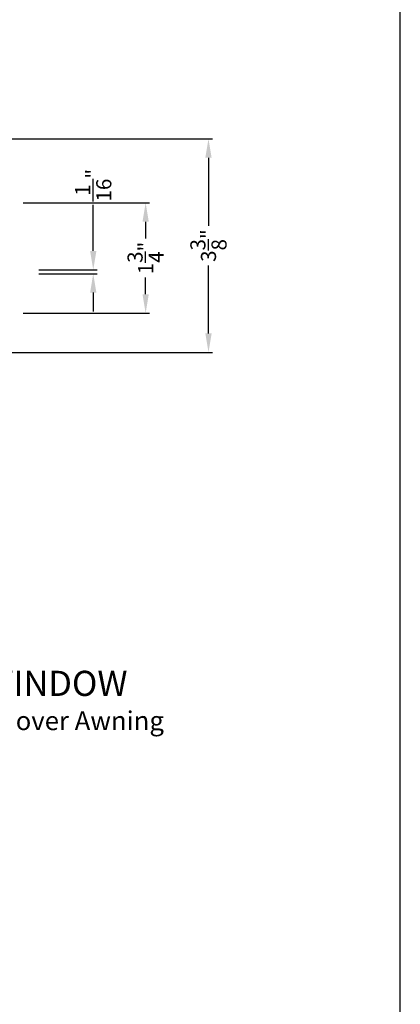
# Model space of a CAD drawing. Extents: x 0 to 68, y 0 to 44.
# Drawn here: x 27.9 to 34, y 19.8 to 35.5 of the extents above; entities that cross this region are included whole.
import ezdxf

# ---------------------------------------------------------------- set-up
doc = ezdxf.new("R2010")
doc.units = 0
doc.header["$LTSCALE"] = 2
doc.header["$MEASUREMENT"] = 0
doc.header["$PDMODE"] = 3
doc.layers.get('0').update_dxf_attribs({"linetype": 'CONTINUOUS'})
doc.layers.get('DEFPOINTS').update_dxf_attribs({"color": 3, "linetype": 'CONTINUOUS'})
doc.layers.add('Dim', color=7, linetype='CONTINUOUS')
doc.styles.add('Arial', font='arial.ttf')
doc.styles.get("Standard").update_dxf_attribs({"font": 'arial.ttf'})
doc.dimstyles.get("Standard").update_dxf_attribs({"dimtxt": 0.24, "dimasz": 0.3, "dimexe": 0.0625, "dimexo": 0.18, "dimgap": 0.09, "dimtad": 0, "dimdec": 4, "dimzin": 0, "dimdsep": 46, "dimlunit": 4, "dimtxsty": 'Standard', "dimcen": 0, "dimadec": 5, "dimazin": 0, "dimtfac": 1, "dimtdec": 4, "dimtofl": 0, "dimtmove": 0, "dimatfit": 3, "dimfxl": 1, "dimtolj": 1, "dimtzin": 0, "dimarcsym": 0})

# ---------------------------------------------------------------- blocks, each defined once
blk = doc.blocks.new('*D460')
at = {"layer": 'DEFPOINTS', "color": 0, "transparency": 16777216}
for p in [(26.36881295864454, 33.60310715628709), (30.94708341679364, 33.60310715628709), (27.56340377304453, 30.20760608958706)]:
    blk.add_point(p, dxfattribs=at)
at = {"layer": 'Dim', "color": 0, "lineweight": -2, "transparency": 16777216}
for p, q in [((26.54881295864454, 33.60310715628709), (31.00958341679364, 33.60310715628709)), ((30.94708341679364, 33.3031071562871), (30.94708341679364, 32.22029523139547)), ((30.94708341679364, 30.50760608958706), (30.94708341679364, 31.59041801447869)), ((27.74340377304453, 30.20760608958706), (31.00958341679364, 30.20760608958706))]:
    blk.add_line(p, q, dxfattribs=at)
at = {"layer": 'Dim', "color": 0, "transparency": 16777216}
for points in [[(30.89708341679364, 33.3031071562871), (30.99708341679364, 33.3031071562871), (30.94708341679364, 33.60310715628709)], [(30.89708341679364, 30.50760608958706), (30.99708341679364, 30.50760608958706), (30.94708341679364, 30.20760608958706)]]:
    blk.add_solid(points, dxfattribs=at)
at = {"layer": 'Dim', "color": 0, "transparency": 16777216, "insert": (30.94708341679364, 31.90535662293706), "char_height": 0.24, "attachment_point": 5, "rotation": 90}
blk.add_mtext('\\A1;3{\\H1x;\\S3/8;}"', dxfattribs=at)
blk = doc.blocks.new('*D461')
at = {"layer": 'DEFPOINTS', "color": 0, "transparency": 16777216}
for p in [(28.06852147309151, 31.52119605320657), (29.11341989842219, 31.52119605320657), (28.06852147309151, 31.45869605320657)]:
    blk.add_point(p, dxfattribs=at)
at = {"layer": 'Dim', "color": 0, "lineweight": -2, "transparency": 16777216}
for p, q in [((29.11341989842219, 31.82119605320657), (29.11341989842219, 32.55503310655846)), ((28.24852147309151, 31.52119605320657), (29.17591989842219, 31.52119605320657)), ((28.24852147309151, 31.45869605320657), (29.17591989842219, 31.45869605320657)), ((29.11341989842219, 31.15869605320657), (29.11341989842219, 30.85869605320656))]:
    blk.add_line(p, q, dxfattribs=at)
at = {"layer": 'Dim', "color": 0, "transparency": 16777216}
for points in [[(29.06341989842219, 31.82119605320657), (29.16341989842219, 31.82119605320657), (29.11341989842219, 31.52119605320657)], [(29.06341989842219, 31.15869605320657), (29.16341989842219, 31.15869605320657), (29.11341989842219, 31.45869605320657)]]:
    blk.add_solid(points, dxfattribs=at)
at = {"layer": 'Dim', "color": 0, "transparency": 16777216, "insert": (29.11341989842219, 32.86522410246567), "char_height": 0.24, "attachment_point": 5, "rotation": 90}
blk.add_mtext('\\A1;{\\H1x;\\S1/16;}"', dxfattribs=at)
blk = doc.blocks.new('*D508')
at = {"layer": 'DEFPOINTS', "color": 0, "transparency": 16777216}
for p in [(27.81681297894455, 32.58310715608708), (29.94708341679361, 32.58310715608708), (27.81681297894455, 30.8326053760871)]:
    blk.add_point(p, dxfattribs=at)
at = {"layer": 'Dim', "color": 0, "lineweight": -2, "transparency": 16777216}
for p, q in [((27.99681297894455, 32.58310715608708), (30.00958341679361, 32.58310715608708)), ((29.94708341679361, 32.28310715608708), (29.94708341679361, 32.01550974494111)), ((29.94708341679361, 31.1326053760871), (29.94708341679361, 31.40020278723307)), ((27.99681297894455, 30.8326053760871), (30.00958341679361, 30.8326053760871))]:
    blk.add_line(p, q, dxfattribs=at)
at = {"layer": 'Dim', "color": 0, "transparency": 16777216}
for points in [[(29.89708341679361, 32.28310715608708), (29.99708341679361, 32.28310715608708), (29.94708341679361, 32.58310715608708)], [(29.89708341679361, 31.1326053760871), (29.99708341679361, 31.1326053760871), (29.94708341679361, 30.8326053760871)]]:
    blk.add_solid(points, dxfattribs=at)
at = {"layer": 'Dim', "color": 0, "transparency": 16777216, "insert": (29.94708341679361, 31.70785626608707), "char_height": 0.24, "attachment_point": 5, "rotation": 90}
blk.add_mtext('\\A1;1{\\H1x;\\S3/4;}"', dxfattribs=at)

msp = doc.modelspace()

# ---------------------------------------------------------------- linework, layer by layer
msp.add_lwpolyline([(0, 44.00001037515966), (0, -8.223392455875e-08), (34.00000808071331, -8.223392455875e-08), (34.00000808071331, 44.00001037515966)], close=True)

# ---------------------------------------------------------------- texts
at = {"style": 'Arial'}
for s, height, p in [('%%UPREMIUM WOOD STAT AWNING WINDOW', 0.4, (19.31269571089325, 24.74359728440146)), ('Horizontal Stack Section - Stat Awning Stack over Awning', 0.3, (19.31229477282085, 24.1995530585711))]:
    msp.add_text(s, height=height, dxfattribs=at).set_placement(p)

# ---------------------------------------------------------------- dimensions: what is measured, and where the dimension line sits
at = {"layer": 'Dim'}
for base, p1, p2, picture, middle in [((30.94708341679364, 33.60310715628709), (27.56340377304451, 30.20760608958705), (26.36881295864453, 33.60310715628708), '*D460', (30.94708341679364, 31.90535662293706)), ((29.94708341679361, 32.58310715608708), (27.81681297894454, 30.83260537608709), (27.81681297894454, 32.58310715608707), '*D508', (29.94708341679361, 31.70785626608707))]:
    dim = msp.add_linear_dim(base=base, p1=p1, p2=p2, angle=90, dimstyle='Standard', override={"dimrnd": 0.0005, "dimpost": '\\X', "dimtdec": 3, "dimtmove": 0}, dxfattribs=at)
    dim.commit()
    dim.dimension.update_dxf_attribs({"geometry": picture, "text_midpoint": middle})
dim = msp.add_linear_dim(base=(29.11341989842219, 31.52119605320657), p1=(28.06852147309149, 31.45869605320655), p2=(28.06852147309149, 31.52119605320655), angle=90, dimstyle='Standard', override={"dimrnd": 0.0005, "dimpost": '\\X', "dimtdec": 3, "dimtmove": 0}, dxfattribs=at)
dim.commit()
dim.dimension.update_dxf_attribs({"geometry": '*D461', "text_midpoint": (29.11341989842219, 32.86522410246567), "dimtype": 160})

doc.saveas('drawing.dxf')
